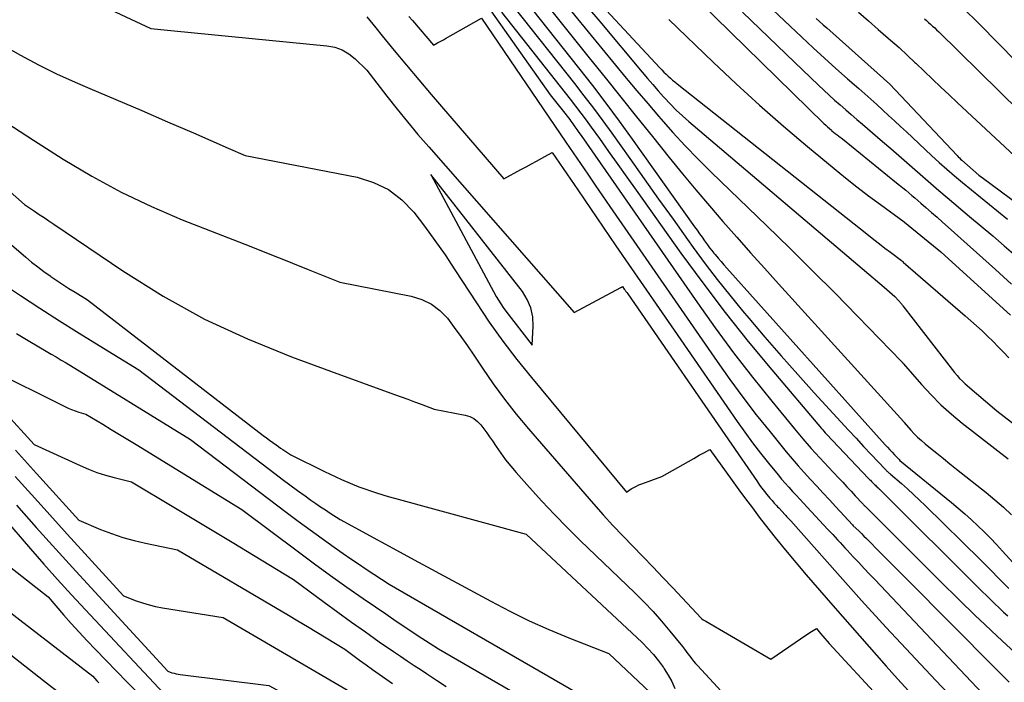
# Model space of a CAD drawing. Units: inches. Extents: x 2620160 to 2622581, y 1491083 to 1493913.
# Drawn here: x 2621196 to 2621296, y 1491291 to 1491359 of the extents above; entities that cross this region are included whole.
import ezdxf

# ---------------------------------------------------------------- set-up
doc = ezdxf.new("R2010")
doc.units = ezdxf.units.IN
doc.header["$MEASUREMENT"] = 0
doc.layers.add('Tile_2735_13_SW_contour_2ft', color=182, linetype='Continuous')

msp = doc.modelspace()

# ---------------------------------------------------------------- linework, layer by layer
at = {"layer": 'Tile_2735_13_SW_contour_2ft'}
for points in [[(2621231.51, 1491382.45, 8640), (2621253.66, 1491354.77, 8640), (2621255.27, 1491352.76, 8640), (2621256.87, 1491350.76, 8640), (2621258.47, 1491348.76, 8640), (2621260.08, 1491346.76, 8640), (2621261.79, 1491344.63, 8640), (2621263.13, 1491342.98, 8640), (2621264.48, 1491341.35, 8640), (2621265.86, 1491339.74, 8640), (2621267.24, 1491338.13, 8640), (2621268.65, 1491336.54, 8640), (2621270.05, 1491334.96, 8640), (2621271.47, 1491333.38, 8640), (2621272.89, 1491331.81, 8640), (2621285.63, 1491317.78, 8640), (2621285.67, 1491317.72, 8640), (2621286.34, 1491316.95, 8640), (2621286.68, 1491316.58, 8640), (2621287.03, 1491316.22, 8640), (2621287.41, 1491315.88, 8640), (2621287.79, 1491315.55, 8640), (2621288.32, 1491315.12, 8640), (2621288.99, 1491314.59, 8640), (2621289.65, 1491314.05, 8640), (2621290.31, 1491313.52, 8640), (2621290.98, 1491312.99, 8640), (2621293.98, 1491310.6, 8640), (2621294.87, 1491309.87, 8640), (2621295.74, 1491309.12, 8640), (2621296.58, 1491308.34, 8640)], [(2621247.38, 1491377.58, 8630), (2621277.5, 1491348.09, 8630), (2621277.69, 1491347.91, 8630), (2621277.88, 1491347.74, 8630), (2621278.07, 1491347.57, 8630), (2621278.26, 1491347.4, 8630), (2621278.3, 1491347.36, 8630), (2621278.48, 1491347.22, 8630), (2621278.66, 1491347.07, 8630), (2621278.84, 1491346.94, 8630), (2621279.03, 1491346.8, 8630), (2621279.4, 1491346.53, 8630), (2621284.89, 1491342.08, 8630), (2621285.2, 1491341.83, 8630), (2621285.51, 1491341.57, 8630), (2621285.82, 1491341.31, 8630), (2621286.13, 1491341.05, 8630), (2621286.43, 1491340.79, 8630), (2621286.74, 1491340.53, 8630), (2621287.04, 1491340.27, 8630), (2621287.34, 1491340.01, 8630), (2621287.87, 1491339.55, 8630), (2621288.44, 1491339.05, 8630), (2621289, 1491338.56, 8630), (2621289.56, 1491338.06, 8630), (2621290.13, 1491337.56, 8630), (2621294.93, 1491333.27, 8630), (2621296.58, 1491331.78, 8630)], [(2621234.77, 1491376.21, 8642), (2621252.57, 1491353.74, 8642), (2621253.97, 1491351.95, 8642), (2621255.34, 1491350.15, 8642), (2621256.69, 1491348.32, 8642), (2621258.02, 1491346.49, 8642), (2621264.35, 1491337.6, 8642), (2621264.61, 1491337.25, 8642), (2621264.86, 1491336.89, 8642), (2621265.12, 1491336.53, 8642), (2621265.37, 1491336.17, 8642), (2621265.47, 1491336.03, 8642), (2621265.68, 1491335.75, 8642), (2621265.89, 1491335.47, 8642), (2621266.11, 1491335.19, 8642), (2621266.33, 1491334.92, 8642), (2621266.46, 1491334.77, 8642), (2621266.75, 1491334.42, 8642), (2621267.05, 1491334.08, 8642), (2621267.35, 1491333.74, 8642), (2621267.65, 1491333.4, 8642), (2621283.74, 1491315.46, 8642), (2621283.98, 1491315.2, 8642), (2621284.21, 1491314.94, 8642), (2621284.45, 1491314.69, 8642), (2621284.69, 1491314.43, 8642), (2621285.15, 1491313.94, 8642), (2621285.22, 1491313.87, 8642), (2621290.47, 1491309.59, 8642), (2621291.16, 1491309.01, 8642), (2621291.83, 1491308.43, 8642), (2621292.5, 1491307.83, 8642), (2621293.15, 1491307.22, 8642), (2621293.79, 1491306.59, 8642), (2621294.43, 1491305.96, 8642), (2621295.05, 1491305.31, 8642), (2621295.66, 1491304.65, 8642), (2621303.16, 1491296.41, 8642)], [(2621243.83, 1491369.31, 8638), (2621256.33, 1491354.02, 8638), (2621257.41, 1491352.71, 8638), (2621258.5, 1491351.41, 8638), (2621259.6, 1491350.12, 8638), (2621260.7, 1491348.83, 8638), (2621260.92, 1491348.57, 8638), (2621262.15, 1491347.18, 8638), (2621263.41, 1491345.81, 8638), (2621264.71, 1491344.47, 8638), (2621266.03, 1491343.16, 8638), (2621271.72, 1491337.68, 8638), (2621274.04, 1491335.42, 8638), (2621276.35, 1491333.14, 8638), (2621278.64, 1491330.84, 8638), (2621280.91, 1491328.53, 8638), (2621285.39, 1491323.91, 8638), (2621285.41, 1491323.89, 8638), (2621285.43, 1491323.88, 8638), (2621285.44, 1491323.86, 8638), (2621285.46, 1491323.84, 8638), (2621285.52, 1491323.76, 8638), (2621285.53, 1491323.74, 8638), (2621285.55, 1491323.72, 8638), (2621285.56, 1491323.7, 8638), (2621285.58, 1491323.68, 8638), (2621287.42, 1491321.56, 8638), (2621288.39, 1491320.51, 8638), (2621289.39, 1491319.5, 8638), (2621290.46, 1491318.56, 8638), (2621291.56, 1491317.65, 8638), (2621296.24, 1491314.02, 8638)], [(2621239.75, 1491367.81, 8644), (2621252.15, 1491352.15, 8644), (2621253.12, 1491350.91, 8644), (2621254.08, 1491349.65, 8644), (2621255.02, 1491348.38, 8644), (2621255.94, 1491347.1, 8644), (2621257.77, 1491344.54, 8644), (2621259.24, 1491342.48, 8644), (2621260.71, 1491340.42, 8644), (2621262.18, 1491338.36, 8644), (2621263.65, 1491336.3, 8644), (2621264.23, 1491335.49, 8644), (2621265.43, 1491333.85, 8644), (2621266.66, 1491332.23, 8644), (2621267.93, 1491330.64, 8644), (2621269.22, 1491329.07, 8644), (2621269.86, 1491328.31, 8644), (2621271.5, 1491326.39, 8644), (2621273.16, 1491324.48, 8644), (2621274.84, 1491322.6, 8644), (2621276.53, 1491320.72, 8644), (2621279.23, 1491317.78, 8644), (2621280, 1491316.94, 8644), (2621280.77, 1491316.11, 8644), (2621281.54, 1491315.28, 8644), (2621282.32, 1491314.46, 8644), (2621283.76, 1491312.94, 8644), (2621283.82, 1491312.88, 8644), (2621283.88, 1491312.82, 8644), (2621283.94, 1491312.76, 8644), (2621284.01, 1491312.7, 8644), (2621284.07, 1491312.64, 8644), (2621284.13, 1491312.58, 8644), (2621284.2, 1491312.52, 8644), (2621284.27, 1491312.47, 8644), (2621285.39, 1491311.5, 8644), (2621286.01, 1491310.96, 8644), (2621286.62, 1491310.4, 8644), (2621287.22, 1491309.84, 8644), (2621287.81, 1491309.27, 8644), (2621293.44, 1491303.72, 8644), (2621294.4, 1491302.77, 8644), (2621295.36, 1491301.81, 8644), (2621296.31, 1491300.85, 8644)], [(2621239.83, 1491364.98, 8648), (2621249.7, 1491351, 8648), (2621251.3, 1491348.99, 8648), (2621251.42, 1491348.83, 8648), (2621251.55, 1491348.67, 8648), (2621251.67, 1491348.5, 8648), (2621251.79, 1491348.34, 8648), (2621251.98, 1491348.07, 8648), (2621252.19, 1491347.77, 8648), (2621252.4, 1491347.47, 8648), (2621252.61, 1491347.17, 8648), (2621252.82, 1491346.87, 8648), (2621264.64, 1491329.87, 8648), (2621266.46, 1491327.32, 8648), (2621268.32, 1491324.8, 8648), (2621270.24, 1491322.33, 8648), (2621272.2, 1491319.89, 8648), (2621274.53, 1491317.06, 8648), (2621275.37, 1491316.07, 8648), (2621276.22, 1491315.08, 8648), (2621277.08, 1491314.12, 8648), (2621277.96, 1491313.17, 8648), (2621278.98, 1491312.1, 8648), (2621279.41, 1491311.65, 8648), (2621279.83, 1491311.19, 8648), (2621280.26, 1491310.73, 8648), (2621280.69, 1491310.28, 8648), (2621281.44, 1491309.47, 8648), (2621281.49, 1491309.42, 8648), (2621281.54, 1491309.36, 8648), (2621281.59, 1491309.31, 8648), (2621281.64, 1491309.26, 8648), (2621281.69, 1491309.2, 8648), (2621281.75, 1491309.15, 8648), (2621281.8, 1491309.1, 8648), (2621281.85, 1491309.05, 8648), (2621282.04, 1491308.86, 8648), (2621282.19, 1491308.72, 8648), (2621282.34, 1491308.57, 8648), (2621282.49, 1491308.43, 8648), (2621282.64, 1491308.28, 8648), (2621285.86, 1491305.04, 8648), (2621287.62, 1491303.28, 8648), (2621289.39, 1491301.53, 8648), (2621291.17, 1491299.78, 8648), (2621292.96, 1491298.04, 8648), (2621293.28, 1491297.73, 8648), (2621295.11, 1491296, 8648), (2621296.97, 1491294.29, 8648)], [(2621195.09, 1491364.31, 8654), (2621196.26, 1491363.77, 8654), (2621209.1, 1491357.73, 8654), (2621211.48, 1491357.5, 8654)], [(2621252.02, 1491361.63, 8636), (2621254.72, 1491358.44, 8636), (2621259.03, 1491353.3, 8636), (2621259.57, 1491352.67, 8636), (2621260.11, 1491352.04, 8636), (2621260.65, 1491351.42, 8636), (2621261.2, 1491350.8, 8636), (2621261.27, 1491350.73, 8636), (2621261.87, 1491350.09, 8636), (2621262.48, 1491349.46, 8636), (2621263.12, 1491348.87, 8636), (2621263.78, 1491348.29, 8636), (2621283.62, 1491331.48, 8636), (2621283.9, 1491331.24, 8636), (2621284.17, 1491331, 8636), (2621284.44, 1491330.75, 8636), (2621284.7, 1491330.5, 8636), (2621285.1, 1491330.11, 8636), (2621285.16, 1491330.05, 8636), (2621285.22, 1491329.98, 8636), (2621285.27, 1491329.92, 8636), (2621285.32, 1491329.85, 8636), (2621285.38, 1491329.78, 8636), (2621285.43, 1491329.71, 8636), (2621285.48, 1491329.65, 8636), (2621285.53, 1491329.58, 8636), (2621290.79, 1491322.79, 8636), (2621291.04, 1491322.49, 8636), (2621291.3, 1491322.2, 8636), (2621291.58, 1491321.92, 8636), (2621291.87, 1491321.66, 8636), (2621295.07, 1491318.9, 8636), (2621299.86, 1491315.21, 8636)], [(2621269.94, 1491361.92, 8626), (2621275.26, 1491356.86, 8626), (2621276.41, 1491355.79, 8626), (2621277.56, 1491354.72, 8626), (2621278.73, 1491353.67, 8626), (2621279.91, 1491352.63, 8626), (2621281.04, 1491351.64, 8626), (2621281.65, 1491351.1, 8626), (2621282.26, 1491350.55, 8626), (2621282.87, 1491350.01, 8626), (2621283.48, 1491349.46, 8626), (2621284.08, 1491348.9, 8626), (2621284.69, 1491348.35, 8626), (2621285.29, 1491347.79, 8626), (2621285.89, 1491347.23, 8626), (2621288.44, 1491344.84, 8626), (2621289.21, 1491344.14, 8626), (2621289.99, 1491343.45, 8626), (2621290.78, 1491342.77, 8626), (2621291.58, 1491342.1, 8626), (2621296.16, 1491338.37, 8626)], [(2621254.93, 1491360.09, 8634), (2621260.82, 1491353.76, 8634), (2621261.03, 1491353.54, 8634), (2621261.24, 1491353.32, 8634), (2621261.46, 1491353.11, 8634), (2621261.68, 1491352.9, 8634), (2621261.9, 1491352.7, 8634), (2621262.13, 1491352.5, 8634), (2621262.36, 1491352.31, 8634), (2621262.6, 1491352.12, 8634), (2621282.02, 1491336.76, 8634), (2621282.58, 1491336.32, 8634), (2621283.14, 1491335.88, 8634), (2621283.71, 1491335.44, 8634), (2621284.27, 1491335.01, 8634), (2621285.38, 1491334.18, 8634), (2621285.39, 1491334.16, 8634), (2621285.41, 1491334.15, 8634), (2621285.43, 1491334.14, 8634), (2621285.44, 1491334.12, 8634), (2621285.51, 1491334.07, 8634), (2621285.53, 1491334.06, 8634), (2621285.54, 1491334.05, 8634), (2621285.56, 1491334.03, 8634), (2621285.57, 1491334.02, 8634), (2621291.86, 1491328.56, 8634), (2621292.44, 1491328.05, 8634), (2621293.01, 1491327.54, 8634), (2621293.58, 1491327.02, 8634), (2621294.14, 1491326.49, 8634), (2621294.69, 1491325.96, 8634), (2621295.23, 1491325.41, 8634), (2621295.77, 1491324.86, 8634), (2621296.3, 1491324.3, 8634)], [(2621291.98, 1491359.47, 8618), (2621292.9, 1491358.58, 8618), (2621293.81, 1491357.68, 8618), (2621294.72, 1491356.78, 8618), (2621300.41, 1491351, 8618)], [(2621231.06, 1491358.93, 8652), (2621231.95, 1491357.83, 8652), (2621232.61, 1491357.01, 8652), (2621233.83, 1491355.5, 8652), (2621235.07, 1491354.01, 8652), (2621236.32, 1491352.52, 8652), (2621237.58, 1491351.05, 8652), (2621244.97, 1491342.48, 8652), (2621246.71, 1491343.41, 8652), (2621247.24, 1491343.7, 8652), (2621247.77, 1491343.99, 8652), (2621248.3, 1491344.28, 8652), (2621248.83, 1491344.57, 8652), (2621249.89, 1491345.15, 8652), (2621252.48, 1491341.36, 8652), (2621253.77, 1491339.47, 8652), (2621255.07, 1491337.57, 8652), (2621256.36, 1491335.68, 8652), (2621257.66, 1491333.79, 8652), (2621262.27, 1491327.1, 8652), (2621268.7, 1491317.8, 8652), (2621269.46, 1491316.72, 8652), (2621270.24, 1491315.66, 8652), (2621271.05, 1491314.61, 8652), (2621271.87, 1491313.58, 8652), (2621272.84, 1491312.39, 8652), (2621273.19, 1491311.97, 8652), (2621273.56, 1491311.55, 8652), (2621273.93, 1491311.13, 8652), (2621274.3, 1491310.72, 8652), (2621274.68, 1491310.32, 8652), (2621275.06, 1491309.91, 8652), (2621275.44, 1491309.51, 8652), (2621275.81, 1491309.1, 8652), (2621277.91, 1491306.85, 8652), (2621278.15, 1491306.59, 8652), (2621278.4, 1491306.32, 8652), (2621278.65, 1491306.06, 8652), (2621278.89, 1491305.79, 8652), (2621279.14, 1491305.52, 8652), (2621279.39, 1491305.26, 8652), (2621279.63, 1491304.99, 8652), (2621279.88, 1491304.73, 8652), (2621280.49, 1491304.08, 8652), (2621281.04, 1491303.48, 8652), (2621281.59, 1491302.89, 8652), (2621282.15, 1491302.31, 8652), (2621282.7, 1491301.72, 8652), (2621297.08, 1491286.53, 8652)], [(2621235.32, 1491358.98, 8650), (2621235.69, 1491358.55, 8650), (2621237.84, 1491356.06, 8650), (2621238.24, 1491356.28, 8650), (2621238.45, 1491356.39, 8650), (2621238.65, 1491356.5, 8650), (2621238.85, 1491356.61, 8650), (2621239.05, 1491356.73, 8650), (2621242.72, 1491358.78, 8650), (2621251.28, 1491346.2, 8650), (2621252.03, 1491345.11, 8650), (2621252.77, 1491344.02, 8650), (2621253.52, 1491342.93, 8650), (2621254.27, 1491341.84, 8650), (2621255.76, 1491339.66, 8650), (2621266.65, 1491323.91, 8650), (2621267.95, 1491322.08, 8650), (2621269.27, 1491320.28, 8650), (2621270.63, 1491318.51, 8650), (2621272.03, 1491316.76, 8650), (2621273.67, 1491314.75, 8650), (2621274.27, 1491314.03, 8650), (2621274.89, 1491313.32, 8650), (2621275.51, 1491312.62, 8650), (2621276.15, 1491311.92, 8650), (2621276.8, 1491311.24, 8650), (2621277.44, 1491310.55, 8650), (2621278.08, 1491309.86, 8650), (2621278.71, 1491309.16, 8650), (2621280.41, 1491307.32, 8650), (2621280.49, 1491307.23, 8650), (2621281.04, 1491306.7, 8650), (2621281.31, 1491306.44, 8650), (2621281.57, 1491306.18, 8650), (2621281.83, 1491305.92, 8650), (2621282.09, 1491305.66, 8650), (2621283.03, 1491304.71, 8650), (2621283.76, 1491303.98, 8650), (2621284.49, 1491303.24, 8650), (2621285.23, 1491302.5, 8650), (2621285.96, 1491301.77, 8650), (2621294.9, 1491292.76, 8650), (2621296.33, 1491291.34, 8650)], [(2621244.73, 1491359.4, 8646), (2621251.72, 1491350.57, 8646), (2621252.27, 1491349.87, 8646), (2621252.81, 1491349.16, 8646), (2621253.34, 1491348.44, 8646), (2621253.86, 1491347.72, 8646), (2621254.69, 1491346.56, 8646), (2621255.62, 1491345.25, 8646), (2621256.56, 1491343.94, 8646), (2621257.49, 1491342.64, 8646), (2621258.42, 1491341.33, 8646), (2621262.97, 1491334.93, 8646), (2621265.19, 1491331.89, 8646), (2621267.46, 1491328.89, 8646), (2621269.81, 1491325.95, 8646), (2621272.21, 1491323.05, 8646), (2621277.25, 1491317.12, 8646), (2621277.38, 1491316.97, 8646), (2621277.51, 1491316.82, 8646), (2621277.64, 1491316.68, 8646), (2621277.77, 1491316.53, 8646), (2621282.05, 1491312.04, 8646), (2621282.15, 1491311.94, 8646), (2621282.25, 1491311.84, 8646), (2621282.34, 1491311.73, 8646), (2621282.44, 1491311.63, 8646), (2621282.48, 1491311.59, 8646), (2621282.56, 1491311.51, 8646), (2621282.65, 1491311.42, 8646), (2621282.73, 1491311.34, 8646), (2621282.81, 1491311.26, 8646), (2621282.94, 1491311.13, 8646), (2621282.96, 1491311.11, 8646), (2621282.98, 1491311.1, 8646), (2621282.99, 1491311.08, 8646), (2621283.01, 1491311.06, 8646), (2621283.08, 1491311, 8646), (2621283.1, 1491310.98, 8646), (2621283.11, 1491310.97, 8646), (2621283.13, 1491310.95, 8646), (2621283.15, 1491310.93, 8646), (2621293.59, 1491300.56, 8646), (2621294.02, 1491300.14, 8646), (2621294.44, 1491299.72, 8646), (2621294.87, 1491299.3, 8646), (2621295.3, 1491298.89, 8646), (2621295.35, 1491298.85, 8646), (2621295.76, 1491298.46, 8646), (2621296.18, 1491298.08, 8646)], [(2621261.75, 1491358.66, 8632), (2621266.24, 1491354.33, 8632), (2621268.58, 1491352.11, 8632), (2621270.96, 1491349.94, 8632), (2621273.39, 1491347.82, 8632), (2621275.85, 1491345.74, 8632), (2621278.53, 1491343.53, 8632), (2621279.69, 1491342.59, 8632), (2621280.86, 1491341.66, 8632), (2621282.05, 1491340.76, 8632), (2621283.24, 1491339.87, 8632), (2621285.65, 1491338.11, 8632), (2621285.69, 1491338.08, 8632), (2621289.39, 1491335.07, 8632), (2621295.77, 1491329.28, 8632), (2621296.47, 1491328.63, 8632)], [(2621269.24, 1491359.39, 8628), (2621270.99, 1491357.7, 8628), (2621272.74, 1491356.01, 8628), (2621274.5, 1491354.32, 8628), (2621276.94, 1491351.99, 8628), (2621277.49, 1491351.48, 8628), (2621278.04, 1491350.97, 8628), (2621278.59, 1491350.47, 8628), (2621279.16, 1491349.98, 8628), (2621279.72, 1491349.49, 8628), (2621280.29, 1491349, 8628), (2621280.86, 1491348.51, 8628), (2621281.43, 1491348.02, 8628), (2621283.47, 1491346.27, 8628), (2621284.29, 1491345.56, 8628), (2621285.11, 1491344.85, 8628), (2621285.92, 1491344.14, 8628), (2621286.74, 1491343.42, 8628), (2621287.55, 1491342.7, 8628), (2621288.37, 1491341.99, 8628), (2621289.19, 1491341.29, 8628), (2621290.02, 1491340.59, 8628), (2621292.3, 1491338.66, 8628), (2621293.48, 1491337.66, 8628), (2621294.66, 1491336.67, 8628), (2621295.83, 1491335.66, 8628), (2621297, 1491334.66, 8628)], [(2621276.71, 1491358.77, 8624), (2621277.07, 1491358.45, 8624), (2621277.43, 1491358.12, 8624), (2621277.79, 1491357.8, 8624), (2621284.22, 1491352.1, 8624), (2621291.04, 1491344.83, 8624), (2621291.16, 1491344.71, 8624), (2621291.28, 1491344.59, 8624), (2621291.4, 1491344.48, 8624), (2621291.52, 1491344.37, 8624), (2621293.24, 1491342.85, 8624), (2621293.73, 1491342.49, 8624)], [(2621281.02, 1491359.39, 8622), (2621282.02, 1491358.52, 8622), (2621283.03, 1491357.65, 8622), (2621284.03, 1491356.78, 8622), (2621284.27, 1491356.57, 8622), (2621285.14, 1491355.8, 8622), (2621286, 1491355.01, 8622), (2621286.76, 1491354.3, 8622)], [(2621287.71, 1491358.74, 8620), (2621287.93, 1491358.55, 8620), (2621288.14, 1491358.37, 8620), (2621288.35, 1491358.18, 8620), (2621288.55, 1491357.99, 8620), (2621288.76, 1491357.8, 8620), (2621288.96, 1491357.61, 8620), (2621289.17, 1491357.41, 8620), (2621303.56, 1491343.27, 8620), (2621304.27, 1491342.56, 8620), (2621304.98, 1491341.84, 8620), (2621305.68, 1491341.11, 8620), (2621306.38, 1491340.37, 8620), (2621307.06, 1491339.63, 8620), (2621307.75, 1491338.89, 8620), (2621308.43, 1491338.15, 8620), (2621309.11, 1491337.4, 8620), (2621309.39, 1491337.1, 8620), (2621310.22, 1491336.2, 8620), (2621311.05, 1491335.31, 8620), (2621311.9, 1491334.43, 8620), (2621312.75, 1491333.56, 8620), (2621319.92, 1491326.27, 8620)], [(2621211.48, 1491357.5, 8654), (2621227, 1491356, 8654), (2621227.79, 1491355.84, 8654), (2621228.54, 1491355.58, 8654), (2621229.22, 1491355.17, 8654), (2621229.86, 1491354.67, 8654), (2621231.06, 1491353.51, 8654), (2621233.1, 1491350.87, 8654), (2621234.13, 1491349.56, 8654), (2621235.18, 1491348.27, 8654), (2621236.25, 1491346.99, 8654), (2621237.34, 1491345.73, 8654), (2621252.11, 1491328.9, 8654), (2621256.88, 1491331.43, 8654), (2621256.89, 1491331.44, 8654), (2621256.91, 1491331.45, 8654), (2621256.93, 1491331.46, 8654), (2621256.95, 1491331.46, 8654), (2621257.05, 1491331.52, 8654), (2621257.22, 1491331.27, 8654), (2621257.3, 1491331.15, 8654), (2621257.39, 1491331.03, 8654), (2621257.47, 1491330.91, 8654), (2621257.56, 1491330.78, 8654), (2621268.78, 1491314.53, 8654), (2621270.74, 1491311.69, 8654), (2621270.97, 1491311.36, 8654), (2621271.21, 1491311.03, 8654), (2621271.46, 1491310.71, 8654), (2621271.71, 1491310.4, 8654), (2621272.01, 1491310.04, 8654), (2621272.12, 1491309.91, 8654), (2621272.23, 1491309.78, 8654), (2621272.34, 1491309.65, 8654), (2621272.45, 1491309.53, 8654), (2621272.57, 1491309.4, 8654), (2621272.68, 1491309.28, 8654), (2621272.8, 1491309.15, 8654), (2621272.91, 1491309.03, 8654), (2621273.56, 1491308.33, 8654), (2621273.64, 1491308.26, 8654), (2621273.71, 1491308.18, 8654), (2621273.78, 1491308.1, 8654), (2621273.85, 1491308.02, 8654), (2621273.92, 1491307.95, 8654), (2621273.99, 1491307.87, 8654), (2621274.06, 1491307.79, 8654), (2621274.13, 1491307.71, 8654), (2621278.88, 1491302.36, 8654), (2621281.34, 1491299.62, 8654), (2621283.82, 1491296.89, 8654), (2621286.33, 1491294.2, 8654), (2621288.86, 1491291.52, 8654), (2621292.92, 1491287.28, 8654)], [(2621194.05, 1491356.04, 8656), (2621195.85, 1491355.02, 8656), (2621197.67, 1491354.05, 8656), (2621199.52, 1491353.15, 8656), (2621201.4, 1491352.3, 8656), (2621202.9, 1491351.66, 8656), (2621205.54, 1491350.54, 8656), (2621208.17, 1491349.4, 8656), (2621210.81, 1491348.27, 8656), (2621213.44, 1491347.13, 8656), (2621216.95, 1491345.6, 8656)], [(2621286.76, 1491354.3, 8622), (2621286.85, 1491354.22, 8622), (2621287.69, 1491353.41, 8622), (2621288.53, 1491352.6, 8622), (2621289.38, 1491351.79, 8622), (2621290.22, 1491350.99, 8622), (2621291.08, 1491350.2, 8622), (2621302.66, 1491339.41, 8622)], [(2621185.71, 1491349.13, 8660), (2621196.27, 1491339.85, 8660), (2621197.26, 1491339.19, 8660), (2621197.76, 1491338.86, 8660), (2621198.25, 1491338.53, 8660), (2621198.74, 1491338.19, 8660), (2621199.24, 1491337.86, 8660), (2621206.27, 1491333.11, 8660), (2621210.36, 1491330.56, 8660), (2621214.56, 1491328.23, 8660), (2621218.92, 1491326.2, 8660), (2621223.38, 1491324.39, 8660), (2621227.37, 1491322.94, 8660)], [(2621194.45, 1491348.16, 8658), (2621195.82, 1491347.28, 8658), (2621197.19, 1491346.41, 8658), (2621200.2, 1491344.48, 8658), (2621203.12, 1491342.74, 8658), (2621206.1, 1491341.11, 8658), (2621209.17, 1491339.65, 8658), (2621212.3, 1491338.32, 8658), (2621218.66, 1491335.82, 8658), (2621220.27, 1491335.19, 8658), (2621221.88, 1491334.55, 8658), (2621222.07, 1491334.47, 8658)], [(2621216.95, 1491345.6, 8656), (2621218.7, 1491344.84, 8656), (2621230.07, 1491342.63, 8656), (2621231.73, 1491342.11, 8656), (2621233.27, 1491341.39, 8656), (2621234.61, 1491340.35, 8656), (2621235.82, 1491339.1, 8656), (2621236.91, 1491337.67, 8656), (2621237.97, 1491336.22, 8656), (2621239, 1491334.74, 8656), (2621240, 1491333.24, 8656), (2621242.18, 1491329.87, 8656), (2621243.5, 1491327.91, 8656), (2621244.86, 1491325.99, 8656), (2621246.29, 1491324.11, 8656), (2621247.77, 1491322.27, 8656), (2621257.43, 1491310.65, 8656), (2621257.93, 1491310.96, 8656), (2621258.19, 1491311.11, 8656), (2621258.45, 1491311.25, 8656), (2621258.71, 1491311.37, 8656), (2621258.99, 1491311.48, 8656), (2621261.04, 1491312.23, 8656), (2621264.27, 1491314.07, 8656), (2621264.54, 1491314.23, 8656), (2621264.81, 1491314.38, 8656), (2621265.09, 1491314.53, 8656), (2621265.36, 1491314.68, 8656), (2621265.91, 1491314.98, 8656), (2621268.18, 1491311.82, 8656), (2621268.86, 1491310.88, 8656), (2621269.54, 1491309.95, 8656), (2621270.24, 1491309.03, 8656), (2621270.94, 1491308.11, 8656), (2621271.54, 1491307.33, 8656), (2621272.56, 1491306.04, 8656), (2621273.59, 1491304.76, 8656), (2621274.65, 1491303.49, 8656), (2621275.71, 1491302.24, 8656), (2621278.42, 1491299.11, 8656), (2621283.82, 1491292.97, 8656), (2621284.97, 1491291.68, 8656), (2621286.14, 1491290.41, 8656)], [(2621186.66, 1491342.83, 8662), (2621196.38, 1491334.52, 8662), (2621196.98, 1491334.02, 8662), (2621197.6, 1491333.53, 8662), (2621198.22, 1491333.06, 8662), (2621198.86, 1491332.6, 8662), (2621198.93, 1491332.55, 8662), (2621199.54, 1491332.13, 8662), (2621200.15, 1491331.73, 8662), (2621200.77, 1491331.33, 8662), (2621201.4, 1491330.94, 8662), (2621202.65, 1491330.17, 8662), (2621220.52, 1491316.41, 8662), (2621220.85, 1491316.17, 8662), (2621221.17, 1491315.92, 8662), (2621221.5, 1491315.68, 8662), (2621221.83, 1491315.44, 8662), (2621222.09, 1491315.26, 8662), (2621222.29, 1491315.12, 8662), (2621222.5, 1491314.97, 8662), (2621222.71, 1491314.83, 8662), (2621222.92, 1491314.69, 8662), (2621223.34, 1491314.42, 8662), (2621226.76, 1491312.72, 8662), (2621228.48, 1491311.92, 8662), (2621230.24, 1491311.19, 8662), (2621232.03, 1491310.57, 8662), (2621233.23, 1491310.2, 8662)], [(2621293.73, 1491342.49, 8624), (2621300.63, 1491337.4, 8624)], [(2621222.07, 1491334.47, 8658), (2621223.49, 1491333.9, 8658), (2621225.1, 1491333.26, 8658), (2621228.31, 1491331.96, 8658), (2621235.57, 1491330.54, 8658), (2621236.63, 1491330.21, 8658), (2621237.61, 1491329.75, 8658), (2621238.46, 1491329.09, 8658), (2621239.24, 1491328.3, 8658), (2621239.93, 1491327.38, 8658), (2621240.61, 1491326.46, 8658), (2621241.27, 1491325.52, 8658), (2621241.92, 1491324.57, 8658), (2621242.79, 1491323.25, 8658), (2621243.89, 1491321.65, 8658), (2621245.03, 1491320.09, 8658), (2621246.23, 1491318.57, 8658), (2621247.47, 1491317.08, 8658), (2621254.09, 1491309.44, 8658), (2621255.07, 1491308.34, 8658), (2621256.05, 1491307.26, 8658), (2621257.06, 1491306.19, 8658), (2621258.08, 1491305.14, 8658), (2621259.11, 1491304.09, 8658), (2621260.14, 1491303.03, 8658), (2621261.15, 1491301.97, 8658), (2621262.16, 1491300.91, 8658), (2621265.04, 1491297.83, 8658), (2621265.11, 1491297.76, 8658), (2621265.24, 1491297.68, 8658), (2621265.31, 1491297.64, 8658), (2621265.37, 1491297.6, 8658), (2621265.44, 1491297.56, 8658), (2621265.5, 1491297.53, 8658), (2621272.11, 1491293.66, 8658), (2621275.76, 1491296.17, 8658), (2621275.93, 1491296.28, 8658), (2621276.09, 1491296.38, 8658), (2621276.25, 1491296.49, 8658), (2621276.42, 1491296.59, 8658), (2621276.75, 1491296.8, 8658), (2621277.17, 1491296.28, 8658), (2621277.38, 1491296.02, 8658), (2621277.6, 1491295.77, 8658), (2621277.82, 1491295.51, 8658), (2621278.04, 1491295.26, 8658), (2621280.06, 1491293.06, 8658), (2621281.31, 1491291.71, 8658), (2621282.56, 1491290.38, 8658)], [(2621194.64, 1491331.42, 8664), (2621195.84, 1491330.63, 8664), (2621197.83, 1491329.34, 8664), (2621199.83, 1491328.06, 8664), (2621201.83, 1491326.8, 8664), (2621203.84, 1491325.55, 8664), (2621207.88, 1491323.07, 8664), (2621221.69, 1491312.52, 8664), (2621222.45, 1491311.95, 8664), (2621223.22, 1491311.38, 8664), (2621224, 1491310.81, 8664), (2621224.78, 1491310.26, 8664), (2621225.37, 1491309.84, 8664), (2621225.86, 1491309.5, 8664), (2621226.35, 1491309.16, 8664), (2621226.84, 1491308.83, 8664), (2621227.34, 1491308.5, 8664), (2621228.33, 1491307.85, 8664), (2621236.3, 1491303.53, 8664)], [(2621195.46, 1491326.75, 8666), (2621196.8, 1491325.96, 8666), (2621198.46, 1491324.97, 8666), (2621198.97, 1491324.67, 8666), (2621199.47, 1491324.37, 8666), (2621199.98, 1491324.06, 8666), (2621200.48, 1491323.76, 8666), (2621213.12, 1491315.98, 8666), (2621222.87, 1491308.59, 8666), (2621224.07, 1491307.69, 8666), (2621225.28, 1491306.8, 8666), (2621226.5, 1491305.92, 8666), (2621227.73, 1491305.06, 8666), (2621228.66, 1491304.41, 8666), (2621229.43, 1491303.87, 8666), (2621230.2, 1491303.34, 8666), (2621230.98, 1491302.82, 8666), (2621231.76, 1491302.31, 8666), (2621233.32, 1491301.28, 8666), (2621239.17, 1491297.9, 8666)], [(2621167.82, 1491324.17, 8680), (2621198.67, 1491300, 8680), (2621200.23, 1491298.19, 8680), (2621201.02, 1491297.29, 8680), (2621201.82, 1491296.4, 8680), (2621202.64, 1491295.52, 8680), (2621203.46, 1491294.66, 8680), (2621206.69, 1491291.33, 8680), (2621207.84, 1491290.19, 8680)], [(2621192.71, 1491323.14, 8668), (2621200.35, 1491319.34, 8668), (2621200.69, 1491319.17, 8668), (2621201.05, 1491319.02, 8668), (2621201.41, 1491318.89, 8668), (2621201.77, 1491318.77, 8668), (2621202.51, 1491318.55, 8668), (2621204.21, 1491317.53, 8668), (2621205.06, 1491317.02, 8668), (2621205.91, 1491316.51, 8668), (2621206.76, 1491315.99, 8668), (2621207.6, 1491315.48, 8668), (2621218.35, 1491308.88, 8668), (2621224.1, 1491304.57, 8668), (2621225.73, 1491303.36, 8668), (2621227.37, 1491302.17, 8668), (2621229.03, 1491300.99, 8668), (2621230.69, 1491299.83, 8668), (2621231.92, 1491298.98, 8668), (2621232.98, 1491298.26, 8668), (2621234.04, 1491297.54, 8668), (2621235.11, 1491296.83, 8668), (2621236.18, 1491296.12, 8668), (2621238.32, 1491294.72, 8668), (2621252.34, 1491286.61, 8668)], [(2621227.37, 1491322.94, 8660), (2621233.88, 1491320.57, 8660), (2621234.55, 1491320.33, 8660), (2621235.23, 1491320.08, 8660), (2621235.9, 1491319.83, 8660), (2621236.57, 1491319.58, 8660), (2621237.91, 1491319.07, 8660), (2621241.06, 1491318.46, 8660), (2621241.52, 1491318.31, 8660), (2621241.94, 1491318.11, 8660), (2621242.31, 1491317.82, 8660), (2621242.65, 1491317.48, 8660), (2621242.95, 1491317.08, 8660), (2621243.25, 1491316.68, 8660), (2621243.53, 1491316.27, 8660), (2621243.81, 1491315.86, 8660), (2621244.19, 1491315.29, 8660), (2621244.67, 1491314.6, 8660), (2621245.16, 1491313.93, 8660), (2621245.69, 1491313.27, 8660), (2621246.23, 1491312.63, 8660), (2621247.59, 1491311.11, 8660), (2621248.84, 1491309.73, 8660), (2621250.11, 1491308.37, 8660), (2621251.42, 1491307.05, 8660), (2621252.74, 1491305.74, 8660), (2621258.3, 1491300.4, 8660), (2621259.23, 1491299.47, 8660), (2621260.14, 1491298.52, 8660), (2621261.01, 1491297.53, 8660), (2621261.86, 1491296.52, 8660), (2621263.13, 1491294.94, 8660), (2621263.32, 1491294.7, 8660), (2621263.51, 1491294.45, 8660), (2621263.69, 1491294.21, 8660), (2621263.87, 1491293.96, 8660), (2621264.05, 1491293.72, 8660), (2621264.24, 1491293.48, 8660), (2621264.44, 1491293.24, 8660), (2621264.65, 1491293.01, 8660), (2621273.11, 1491283.86, 8660)], [(2621194.17, 1491318.88, 8670), (2621197.24, 1491315.47, 8670), (2621201.91, 1491313.33, 8670), (2621202.75, 1491312.97, 8670), (2621203.61, 1491312.65, 8670), (2621204.48, 1491312.37, 8670), (2621205.36, 1491312.12, 8670), (2621207.15, 1491311.67, 8670), (2621211.45, 1491309.12, 8670), (2621213.48, 1491307.91, 8670), (2621215.51, 1491306.69, 8670), (2621217.53, 1491305.47, 8670), (2621219.55, 1491304.24, 8670), (2621223.59, 1491301.78, 8670), (2621226.72, 1491299.45, 8670), (2621228.11, 1491298.43, 8670), (2621229.5, 1491297.42, 8670), (2621230.9, 1491296.43, 8670), (2621232.32, 1491295.44, 8670), (2621233.76, 1491294.45, 8670), (2621234.46, 1491293.97, 8670), (2621235.16, 1491293.5, 8670), (2621235.86, 1491293.04, 8670), (2621236.56, 1491292.57, 8670), (2621237.13, 1491292.2, 8670), (2621238.12, 1491291.55, 8670), (2621239.11, 1491290.9, 8670)], [(2621195.33, 1491314.92, 8672), (2621197.47, 1491312.54, 8672), (2621201.77, 1491307.79, 8672), (2621203.99, 1491306.86, 8672), (2621205.11, 1491306.43, 8672), (2621206.24, 1491306.04, 8672), (2621207.39, 1491305.72, 8672), (2621208.56, 1491305.44, 8672), (2621211.8, 1491304.78, 8672), (2621223.09, 1491298.13, 8672), (2621224.05, 1491297.56, 8672), (2621225.01, 1491296.99, 8672), (2621225.96, 1491296.42, 8672), (2621226.92, 1491295.84, 8672), (2621228.83, 1491294.69, 8672), (2621230.32, 1491293.58, 8672), (2621230.98, 1491293.09, 8672), (2621231.64, 1491292.61, 8672), (2621232.31, 1491292.14, 8672), (2621232.98, 1491291.67, 8672), (2621233.66, 1491291.21, 8672)], [(2621195.32, 1491312.24, 8674), (2621197.95, 1491309.3, 8674), (2621200.59, 1491306.37, 8674), (2621206.31, 1491300.11, 8674), (2621207.61, 1491299.61, 8674), (2621208.26, 1491299.38, 8674), (2621208.92, 1491299.18, 8674), (2621209.59, 1491299.03, 8674), (2621210.27, 1491298.89, 8674), (2621216.44, 1491297.9, 8674), (2621233.31, 1491288.06, 8674)], [(2621175.4, 1491309.38, 8684), (2621198.2, 1491291.5, 8684), (2621199.11, 1491290.8, 8684), (2621200.01, 1491290.11, 8684), (2621200.93, 1491289.44, 8684), (2621201.86, 1491288.77, 8684), (2621203.48, 1491287.62, 8684), (2621203.6, 1491287.53, 8684), (2621203.72, 1491287.46, 8684), (2621203.85, 1491287.39, 8684), (2621203.99, 1491287.33, 8684), (2621204.12, 1491287.28, 8684), (2621204.26, 1491287.22, 8684), (2621204.4, 1491287.17, 8684), (2621204.53, 1491287.12, 8684), (2621206.24, 1491286.48, 8684), (2621212.57, 1491281.43, 8684), (2621213.81, 1491280.46, 8684), (2621215.07, 1491279.5, 8684), (2621216.35, 1491278.57, 8684), (2621217.63, 1491277.65, 8684), (2621218.61, 1491276.97, 8684)], [(2621233.23, 1491310.2, 8662), (2621233.85, 1491310.01, 8662), (2621247.23, 1491306.36, 8662), (2621259.03, 1491295.35, 8662), (2621259.62, 1491294.76, 8662), (2621260.18, 1491294.14, 8662), (2621260.7, 1491293.5, 8662), (2621261.2, 1491292.82, 8662), (2621261.28, 1491292.7, 8662), (2621261.68, 1491292.05, 8662), (2621262.04, 1491291.39, 8662), (2621262.34, 1491290.7, 8662)], [(2621195.46, 1491309.31, 8676), (2621197.44, 1491307.06, 8676), (2621199.45, 1491304.83, 8676), (2621201.47, 1491302.61, 8676), (2621210.84, 1491292.44, 8676), (2621211.25, 1491292.29, 8676), (2621211.46, 1491292.23, 8676), (2621211.67, 1491292.17, 8676), (2621211.88, 1491292.13, 8676), (2621212.09, 1491292.1, 8676), (2621221.09, 1491291.01, 8676), (2621230.18, 1491286.04, 8676), (2621230.93, 1491285.63, 8676), (2621231.69, 1491285.22, 8676), (2621232.45, 1491284.82, 8676), (2621233.21, 1491284.43, 8676), (2621233.97, 1491284.03, 8676), (2621234.72, 1491283.62, 8676), (2621235.47, 1491283.19, 8676), (2621236.21, 1491282.75, 8676), (2621239.69, 1491280.65, 8676), (2621243.55, 1491278.11, 8676), (2621245.04, 1491277.14, 8676)], [(2621194.13, 1491308.06, 8678), (2621196.86, 1491304.89, 8678), (2621198.23, 1491303.32, 8678), (2621199.62, 1491301.76, 8678), (2621201.03, 1491300.21, 8678), (2621202.45, 1491298.68, 8678), (2621210.91, 1491289.66, 8678)], [(2621236.3, 1491303.53, 8664), (2621243.66, 1491299.55, 8664), (2621245.6, 1491298.54, 8664), (2621247.56, 1491297.58, 8664), (2621249.55, 1491296.69, 8664), (2621251.57, 1491295.85, 8664), (2621255.63, 1491294.23, 8664), (2621259.86, 1491290.28, 8664)], [(2621192.06, 1491300.56, 8682), (2621195.78, 1491297.68, 8682), (2621203.22, 1491291.93, 8682), (2621203.61, 1491291.48, 8682), (2621203.81, 1491291.25, 8682)], [(2621239.17, 1491297.9, 8666), (2621260.35, 1491285.66, 8666)]]:
    msp.add_polyline3d(points, dxfattribs=at)
msp.add_polyline3d([(2621237.55, 1491342.9, 8654), (2621244.21, 1491330.52, 8654), (2621244.43, 1491330.14, 8654), (2621244.66, 1491329.76, 8654), (2621244.91, 1491329.4, 8654), (2621245.17, 1491329.04, 8654), (2621247.86, 1491325.56, 8654), (2621247.97, 1491327.51, 8654), (2621247.91, 1491328.46, 8654), (2621247.73, 1491329.36, 8654), (2621247.36, 1491330.2, 8654), (2621246.87, 1491331.01, 8654)], close=True, dxfattribs=at)

doc.saveas('drawing.dxf')
